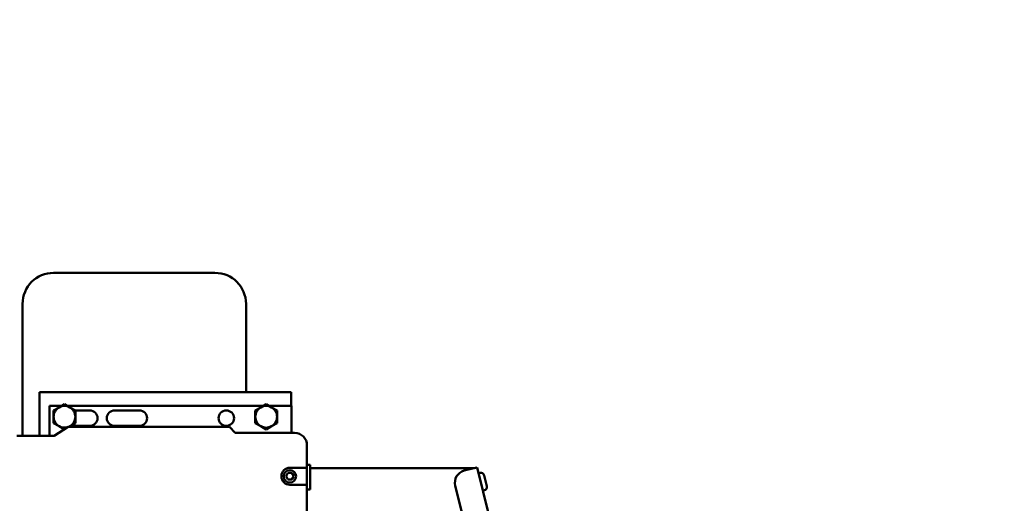
# Model space of a CAD drawing. Extents: x -124 to 94, y -66 to 71.
# Drawn here: x -45 to -25, y -28 to -18 of the extents above; entities that cross this region are included whole.
import ezdxf

# ---------------------------------------------------------------- set-up
doc = ezdxf.new("R2010")
doc.units = 0
doc.header["$LTSCALE"] = 0.35
doc.header["$MEASUREMENT"] = 0
doc.layers.get('DEFPOINTS').update_dxf_attribs({"linetype": 'CONTINUOUS'})
doc.layers.add('DIMENSIONS', color=60, linetype='CONTINUOUS')
doc.layers.add('Visible (ANSI)', color=7, linetype='CONTINUOUS', lineweight=50)
doc.styles.add('ROMANS', font='romans.shx')
doc.dimstyles.new('DIM$0', dxfattribs={"dimscale": 12.8, "dimtxt": 0.125, "dimasz": 0.1563, "dimexe": 0.125, "dimexo": 0.0625, "dimgap": 0.09375, "dimtad": 0, "dimdec": 6, "dimzin": 0, "dimdsep": 46, "dimlunit": 5, "dimtxsty": 'ROMANS', "dimcen": 0, "dimaunit": 1, "dimadec": 0, "dimazin": 0, "dimtfac": 0.87, "dimtdec": 6, "dimtix": 1, "dimtofl": 0, "dimtmove": 0, "dimatfit": 3, "dimfxl": 1, "dimtolj": 1, "dimtzin": 0, "dimarcsym": 0})

# ---------------------------------------------------------------- blocks, each defined once
blk = doc.blocks.new('*D7')
at = {"layer": 'DEFPOINTS', "color": 0, "transparency": 16777216}
for p in [(-61.748, 9.714), (-16.335, 9.714), (-61.573, -47.286)]:
    blk.add_point(p, dxfattribs=at)
at = {"layer": 'DIMENSIONS', "color": 0, "lineweight": -2, "transparency": 16777216}
for p, q in [((-60.948, 9.714), (-14.735, 9.714)), ((-16.335, 7.714), (-16.335, -16.29)), ((-16.335, -45.285), (-16.335, -21.281)), ((-60.773, -47.286), (-14.735, -47.286))]:
    blk.add_line(p, q, dxfattribs=at)
at = {"layer": 'DIMENSIONS', "color": 0, "transparency": 16777216}
for points in [[(-16.668, 7.714), (-16.001, 7.714), (-16.335, 9.714)], [(-16.668, -45.285), (-16.001, -45.285), (-16.335, -47.286)]]:
    blk.add_solid(points, dxfattribs=at)
at = {"layer": 'DIMENSIONS', "color": 0, "transparency": 16777216, "insert": (-16.335, -18.786), "char_height": 1.6, "attachment_point": 5, "rotation": 90, "style": 'ROMANS'}
blk.add_mtext('\\A1;57', dxfattribs=at)
blk = doc.blocks.new('*D21')
at = {"layer": 'DEFPOINTS', "color": 0, "transparency": 16777216}
for p in [(-23.748, -13.441), (-53.748, -22.878), (-23.748, -33.417)]:
    blk.add_point(p, dxfattribs=at)
at = {"layer": 'DIMENSIONS', "color": 0, "lineweight": -2, "transparency": 16777216}
for p, q in [((-53.748, -22.078), (-53.748, -11.841)), ((-23.748, -32.617), (-23.748, -11.841)), ((-51.748, -13.441), (-41.243, -13.441)), ((-25.749, -13.441), (-36.253, -13.441))]:
    blk.add_line(p, q, dxfattribs=at)
at = {"layer": 'DIMENSIONS', "color": 0, "transparency": 16777216}
for points in [[(-51.748, -13.108), (-51.748, -13.775), (-53.748, -13.441)], [(-25.749, -13.108), (-25.749, -13.775), (-23.748, -13.441)]]:
    blk.add_solid(points, dxfattribs=at)
at = {"layer": 'DIMENSIONS', "color": 0, "transparency": 16777216, "insert": (-38.748, -13.441), "char_height": 1.6, "attachment_point": 5, "style": 'ROMANS'}
blk.add_mtext('\\A1;30', dxfattribs=at)

msp = doc.modelspace()

# ---------------------------------------------------------------- linework, layer by layer
at = {"layer": 'Visible (ANSI)'}
for p, q in [((-40.9986501, -23.432492), (-44.2486501, -23.432492)), ((-44.8736501, -26.719667), (-44.8736501, -24.057492)), ((-40.3736501, -25.8334576), (-40.3736501, -24.057492)), ((-44.5299001, -25.8334576), (-39.4674001, -25.8334576)), ((-44.5299001, -26.719667), (-44.5299001, -25.8334576)), ((-39.4674001, -25.8334576), (-39.4674001, -26.110167)), ((-44.3335274, -26.110167), (-44.0806495, -26.110167)), ((-44.3335274, -26.719667), (-44.3335274, -26.110167)), ((-44.2486501, -26.2071622), (-44.1392751, -26.1440145)), ((-44.1392751, -26.1440145), (-44.0299001, -26.0808668)), ((-44.0299001, -26.0808668), (-43.9205251, -26.1440145)), ((-43.9791507, -26.110167), (-40.0181495, -26.110167)), ((-43.9205251, -26.1440145), (-43.81115, -26.2071622)), ((-40.1861501, -26.2071622), (-40.0767751, -26.1440145)), ((-40.0767751, -26.1440145), (-39.9674001, -26.0808668)), ((-39.9674001, -26.0808668), (-39.8580251, -26.1440145)), ((-39.9166507, -26.110167), (-39.4585274, -26.110167)), ((-39.8580251, -26.1440145), (-39.74865, -26.2071622)), ((-39.4585274, -26.110167), (-39.4585274, -26.657167)), ((-44.2486501, -26.3334576), (-44.2486501, -26.2071622)), ((-44.2486501, -26.4597529), (-44.2486501, -26.3334576)), ((-43.8167709, -26.203917), (-43.5210274, -26.203917)), ((-43.81115, -26.2071622), (-43.81115, -26.3334576)), ((-43.81115, -26.3334576), (-43.81115, -26.4597529)), ((-43.0210274, -26.203917), (-42.5210274, -26.203917)), ((-40.1861501, -26.3334576), (-40.1861501, -26.2071622)), ((-40.1861501, -26.4597529), (-40.1861501, -26.3334576)), ((-39.74865, -26.2071622), (-39.74865, -26.3334576)), ((-39.74865, -26.3334576), (-39.74865, -26.4597529)), ((-44.1392751, -26.5229006), (-44.2486501, -26.4597529)), ((-44.2355715, -26.719667), (-43.9585274, -26.532167)), ((-44.0343471, -26.5834808), (-44.1392751, -26.5229006)), ((-43.9585274, -26.532167), (-40.7085274, -26.532167)), ((-43.9205251, -26.5229006), (-43.9365749, -26.532167)), ((-43.81115, -26.4597529), (-43.9205251, -26.5229006)), ((-43.5210274, -26.516417), (-43.9092951, -26.516417)), ((-42.5210274, -26.516417), (-43.0210274, -26.516417)), ((-40.7085274, -26.532167), (-40.5935871, -26.657167)), ((-40.0767751, -26.5229006), (-40.1861501, -26.4597529)), ((-39.9674001, -26.5860483), (-40.0767751, -26.5229006)), ((-39.8580251, -26.5229006), (-39.9674001, -26.5860483)), ((-39.74865, -26.4597529), (-39.8580251, -26.5229006)), ((-44.9897774, -26.719667), (-44.2355715, -26.719667)), ((-40.5935871, -26.657167), (-39.3960274, -26.657167)), ((-39.1460274, -26.907167), (-39.1460274, -27.360292)), ((-39.4897774, -27.360292), (-39.1460274, -27.360292)), ((-39.1460274, -27.297917), (-39.0835274, -27.297917)), ((-39.1460274, -27.360292), (-39.1460274, -27.704042)), ((-39.0835274, -27.297917), (-39.0835274, -27.797917)), ((-35.8101953, -27.3749577), (-35.7219272, -27.3526228)), ((-35.7219272, -27.3526228), (-35.4737774, -28.3333195)), ((-39.5677197, -27.532167), (-39.5287486, -27.464667)), ((-39.5287486, -27.599667), (-39.5677197, -27.532167)), ((-39.5287486, -27.464667), (-39.4508063, -27.464667)), ((-39.4508063, -27.464667), (-39.4118351, -27.532167)), ((-39.4118351, -27.532167), (-39.4508063, -27.599667)), ((-39.0835274, -27.367292), (-35.7799001, -27.367292)), ((-35.9784339, -27.4175278), (-35.8101953, -27.3749577)), ((-35.6613609, -27.4640342), (-35.6914401, -27.4715338)), ((-35.6914401, -27.4715338), (-35.6646288, -27.5790679)), ((-35.6707558, -27.5544941), (-35.6708414, -27.5545154)), ((-35.5765057, -27.5150204), (-35.5230409, -27.7294557)), ((-39.4508063, -27.599667), (-39.5287486, -27.599667)), ((-39.1460274, -27.704042), (-39.4897774, -27.704042)), ((-39.1460274, -27.704042), (-39.1460274, -29.891542)), ((-35.9502859, -28.547917), (-36.1594697, -27.7212152)), ((-39.1460274, -27.797917), (-39.0835274, -27.797917)), ((-35.5740271, -27.814311), (-35.60326, -27.8215996))]:
    msp.add_line(p, q, dxfattribs=at)
for centre, radius in [((-40.7710274, -26.360167), 0.15625), ((-39.4897774, -27.532167), 0.125)]:
    msp.add_circle(centre, radius, dxfattribs=at)
for centre, radius, start, end in [((-44.2486501, -24.057492), 0.625, 90, 180), ((-40.9986501, -24.057492), 0.625, 0, 90), ((-44.0299001, -26.3334576), 0.21875, 120, 180), ((-44.0299001, -26.3334576), 0.21875, 60, 120), ((-44.0299001, -26.3334576), 0.21875, 0, 60), ((-39.9674001, -26.3334576), 0.21875, 120, 180), ((-39.9674001, -26.3334576), 0.21875, 60, 120), ((-39.9674001, -26.3334576), 0.21875, 0, 60), ((-44.0299001, -26.3334576), 0.21875, 180, 240), ((-44.0299001, -26.3334576), 0.21875, 300, 0), ((-43.5210274, -26.360167), 0.15625, 270, 90), ((-43.0210274, -26.360167), 0.15625, 90, 270), ((-42.5210274, -26.360167), 0.15625, 270, 90), ((-39.9674001, -26.3334576), 0.21875, 180, 240), ((-39.9674001, -26.3334576), 0.21875, 300, 0), ((-44.0299001, -26.3334576), 0.21875, 240, 283.34431648), ((-44.0299001, -26.3334576), 0.21875, 294.7167462, 300), ((-39.9674001, -26.3334576), 0.21875, 240, 300), ((-39.3960274, -26.907167), 0.25, 0, 90), ((-39.4897774, -27.532167), 0.171875, 90, 270), ((-35.9171081, -27.6598894), 0.25, 104.19974509, 194.19974509), ((-35.6444264, -27.5319549), 0.07, 14, 104), ((-35.5909616, -27.7463903), 0.07, 284, 14)]:
    msp.add_arc(centre, radius, start, end, dxfattribs=at)

# ---------------------------------------------------------------- dimensions: what is measured, and where the dimension line sits
at = {"layer": 'DIMENSIONS'}
dim = msp.add_linear_dim(base=(-16.3347401, 9.714404), p1=(-61.573342, -47.2855563), p2=(-61.7482423, 9.714404), angle=270, dimstyle='DIM$0', override={"dimscale": 12.8}, dxfattribs=at)
dim.commit()
dim.dimension.update_dxf_attribs({"geometry": '*D7', "text_midpoint": (-16.3347401, -18.7855761), "dimtype": 160})
dim = msp.add_linear_dim(base=(-23.7482423, -13.4414208), p1=(-53.7482423, -22.8775418), p2=(-23.7482423, -33.4165447), dimstyle='DIM$0', dxfattribs=at)
dim.commit()
dim.dimension.update_dxf_attribs({"geometry": '*D21', "text_midpoint": (-38.7482423, -13.4414208)})

doc.saveas('drawing.dxf')
